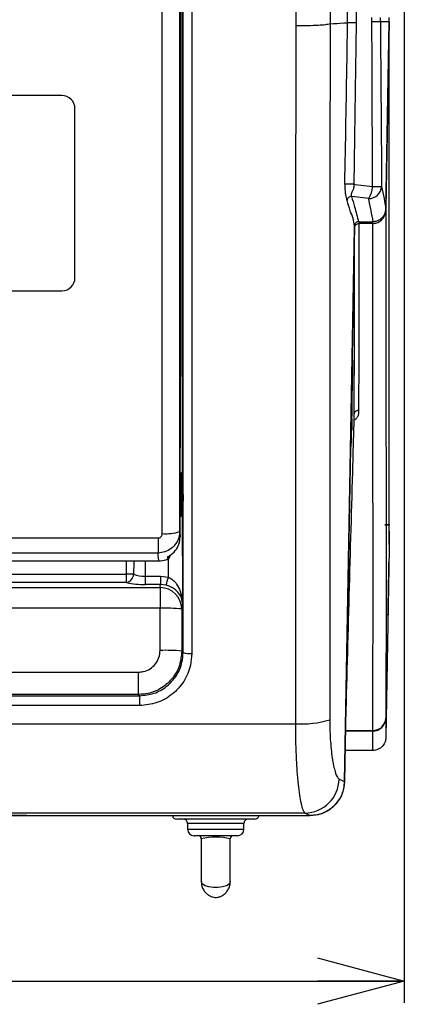
# Model space of a CAD drawing. Units: millimetres. Extents: x -66 to 476, y -1 to 283.
# Drawn here: x 85 to 102, y 174 to 220 of the extents above; entities that cross this region are included whole.
import ezdxf

# ---------------------------------------------------------------- set-up
doc = ezdxf.new("R2010")
doc.units = ezdxf.units.MM
doc.layers.add('SLD-0', color=179, linetype='Continuous')
doc.styles.add('SLDTEXTSTYLE0', font='TXT', dxfattribs={"width": 0.7, "bigfont": 'bigfont'})
doc.dimstyles.new('SLDDIMSTYLE1', dxfattribs={"dimtxt": 3.5, "dimasz": 4, "dimexe": 0, "dimexo": 0.0625, "dimgap": 0.875, "dimtad": 3, "dimlfac": 5, "dimrnd": 1e-09, "dimzin": 12, "dimdsep": 46, "dimtxsty": 'SLDTEXTSTYLE0', "dimblk1": 'OPEN30', "dimblk2": 'OPEN30', "dimsah": 1, "dimcen": 0.09, "dimadec": 0, "dimazin": 3, "dimtfac": 1, "dimtofl": 0, "dimtmove": 0, "dimatfit": 3, "dimldrblk": 'OPEN30', "dimfxl": 1, "dimfrac": 2, "dimtolj": 1, "dimtzin": 12, "dimarcsym": 0})

# ---------------------------------------------------------------- blocks, each defined once
blk = doc.blocks.new('_OPEN30')
at = {"color": 0, "linetype": 'ByBlock', "lineweight": -2}
for p, q in [((-1, 0.267949), (0, 0)), ((0, 0), (-1, -0.267949)), ((0, 0), (-1, 0))]:
    blk.add_line(p, q, dxfattribs=at)
blk = doc.blocks.new('_D_3')
at = {"layer": 'SLD-0'}
for p, q in [((41.121, 220.739), (41.121, 174.549)), ((102.321, 220.739), (102.321, 174.549)), ((41.121, 175.549), (102.321, 175.549))]:
    blk.add_line(p, q, dxfattribs=at)
at = {"layer": 'SLD-0', "xscale": 4, "yscale": 4, "rotation": 180.0000000000004}
blk.add_blockref('_OPEN30', (41.121, 175.549), dxfattribs=at)
at = {"layer": 'SLD-0', "xscale": 4, "yscale": 4}
blk.add_blockref('_OPEN30', (102.321, 175.549), dxfattribs=at)
at = {"layer": 'SLD-0', "insert": (69.211, 180.061), "char_height": 3.5, "attachment_point": 1, "style": 'SLDTEXTSTYLE0'}
blk.add_mtext('306', dxfattribs=at)

msp = doc.modelspace()

# ---------------------------------------------------------------- linework, layer by layer
at = {"color": 7, "linetype": 'Continuous', "lineweight": 25}
for p, q in [((91.1515, 196.1855), (91.1515, 246.1275)), ((91.9514, 246.1317), (91.9514, 196.2789)), ((91.9866, 201.7713), (91.9866, 244.7802)), ((101.618, 219.7802), (101.2139, 219.7792)), ((101.618, 219.7802), (101.4688, 211.178)), ((101.4688, 211.1072), (101.6181, 219.7802)), ((101.618, 219.7802), (101.618, 219.9801)), ((101.6182, 196.5971), (101.618, 219.778)), ((98.8942, 219.6898), (98.8942, 219.6898)), ((86.518, 216.3801), (56.718, 216.3801)), ((87.118, 207.9801), (87.118, 215.7802)), ((99.6793, 211.545), (99.6718, 211.5678)), ((100.0145, 210.3563), (99.5655, 184.7458)), ((99.5658, 184.758), (100.0144, 210.2712)), ((100.2083, 210.5601), (100.8825, 210.5601)), ((100.869, 210.4801), (100.2143, 210.4801)), ((56.718, 207.3801), (86.518, 207.3801)), ((99.9201, 204.1801), (99.9257, 204.1801)), ((99.853, 200.5801), (99.9107, 203.7801)), ((99.9111, 203.3103), (99.9111, 203.4063)), ((99.9111, 202.9806), (99.9111, 203.3103)), ((99.9111, 202.8846), (99.9111, 202.9806)), ((99.9111, 202.7452), (99.9111, 202.7654)), ((99.9111, 202.6884), (99.9111, 202.7452)), ((99.9111, 202.4979), (99.9111, 202.6884)), ((99.9111, 202.3235), (99.9111, 202.4979)), ((99.9111, 202.1186), (99.8807, 202.1186)), ((99.9111, 202.2506), (99.8831, 202.2506)), ((99.9111, 202.2668), (99.8834, 202.2668)), ((99.9111, 202.3235), (99.8844, 202.3235)), ((99.9008, 202.2506), (99.8983, 202.1186)), ((99.9111, 202.2668), (99.9111, 202.3235)), ((99.9111, 202.2506), (99.9111, 202.2559)), ((99.9111, 202.0226), (99.9111, 202.1186)), ((99.9111, 201.597), (99.8713, 201.597)), ((99.9111, 201.6929), (99.873, 201.6929)), ((99.9111, 201.7294), (99.8737, 201.7294)), ((99.9111, 201.8591), (99.876, 201.8591)), ((99.9111, 201.9889), (99.8784, 201.9889)), ((99.9111, 202.0226), (99.879, 202.0226)), ((99.888, 201.597), (99.8855, 201.4747)), ((99.9111, 201.9889), (99.9111, 202.0226)), ((99.9111, 201.8591), (99.9111, 201.9889)), ((99.9111, 201.7294), (99.9111, 201.8591)), ((99.9111, 201.6929), (99.9111, 201.7294)), ((99.9111, 201.597), (99.9111, 201.6929)), ((99.9111, 201.4747), (99.8711, 201.4747)), ((99.9111, 201.418), (99.8711, 201.418)), ((99.9111, 201.272), (99.8711, 201.272)), ((99.9111, 201.418), (99.9111, 201.4747)), ((99.9111, 201.272), (99.9111, 201.418)), ((99.9111, 200.945), (99.9111, 201.272)), ((99.9111, 200.945), (99.8711, 200.945)), ((99.874, 200.945), (99.8711, 200.8192)), ((99.8711, 200.7801), (99.8711, 200.4801)), ((99.8522, 200.1801), (99.8475, 200.1801)), ((91.9812, 198.9802), (92.018, 198.9802)), ((92.018, 198.5801), (92.018, 198.9802)), ((92.068, 198.9301), (92.068, 198.5801)), ((91.9746, 197.3802), (91.977, 198.5801)), ((91.977, 198.5801), (92.018, 198.5801)), ((92.018, 198.5801), (92.068, 198.5801)), ((92.018, 197.3802), (92.018, 198.5801)), ((92.068, 198.5801), (92.068, 197.3802)), ((92.108, 198.2801), (92.068, 198.2801)), ((92.1111, 197.9801), (92.108, 198.2801)), ((92.1111, 197.9801), (92.1132, 197.6802)), ((92.1111, 197.6802), (92.1111, 197.9801)), ((92.1111, 197.6802), (92.068, 197.6802)), ((92.1111, 190.706), (92.1111, 197.6802)), ((92.1132, 197.6802), (92.1111, 197.6802)), ((91.9746, 197.3802), (92.018, 197.3802)), ((92.018, 197.3802), (92.068, 197.3802)), ((92.018, 196.9801), (92.018, 197.3802)), ((92.068, 197.3802), (92.068, 197.0302)), ((91.9772, 196.9801), (92.018, 196.9801)), ((101.6182, 196.5971), (101.6182, 196.575)), ((101.6179, 196.2984), (101.618, 195.4801)), ((101.6179, 196.0919), (101.6179, 196.2665)), ((52.2836, 195.9787), (90.9525, 195.9787)), ((90.9525, 195.9787), (90.9525, 195.2863)), ((90.9525, 195.2863), (52.2836, 195.2863)), ((101.618, 195.4801), (101.4683, 186.773)), ((82.258, 194.9215), (90.9877, 194.9215)), ((82.258, 194.9185), (90.9877, 194.9185)), ((90.9877, 194.9215), (90.9877, 194.9185)), ((91.4017, 195.0094), (91.4006, 195.0119)), ((82.0534, 194.3158), (89.4916, 194.3158)), ((89.4916, 193.9219), (89.4916, 194.3158)), ((89.4916, 193.9219), (82.0534, 193.9219)), ((90.358, 194.2208), (91.0621, 194.2208)), ((90.358, 194.2208), (90.358, 193.8394)), ((91.0621, 194.2208), (91.4332, 194.1696)), ((91.0621, 194.2208), (91.0621, 193.8394)), ((82.0306, 193.6892), (91.0476, 193.6892)), ((91.0621, 193.8394), (90.358, 193.8394)), ((91.0476, 193.6892), (91.0476, 192.7359)), ((91.3272, 193.8027), (91.0621, 193.8394)), ((91.0476, 192.7359), (82.0306, 192.7359)), ((91.0509, 190.7953), (91.0476, 192.7359)), ((92.0474, 192.7067), (92.0508, 190.7662)), ((53.1855, 189.7937), (90.0505, 189.7937)), ((90.0505, 188.7624), (90.0505, 189.7937)), ((53.1303, 188.7074), (90.1057, 188.7074)), ((90.0505, 188.7624), (53.1855, 188.7624)), ((90.1057, 188.2527), (90.1057, 188.7074)), ((90.1057, 188.2527), (53.1303, 188.2527)), ((45.9289, 187.4151), (97.3072, 187.4151)), ((100.8619, 187.1055), (100.8619, 187.0724)), ((100.8683, 186.1802), (99.5908, 186.1802)), ((99.3139, 184.8583), (99.5655, 184.7458)), ((97.7309, 183.2957), (81.8574, 183.2957)), ((84.8919, 183.1801), (84.0919, 183.1801)), ((84.8717, 183.1801), (97.964, 183.1801)), ((93.618, 183.0108), (91.818, 183.0108)), ((95.418, 183.0108), (93.618, 183.0108)), ((97.964, 183.1801), (97.7309, 183.2957)), ((97.9659, 183.1801), (97.964, 183.1801)), ((92.318, 182.8108), (92.318, 182.5508)), ((94.918, 182.5508), (94.918, 182.8108)), ((93.618, 182.2508), (92.618, 182.2508)), ((92.9498, 182.1108), (92.9498, 180.1374)), ((93.0773, 182.2508), (93.0772, 182.2469)), ((94.618, 182.2508), (93.618, 182.2508)), ((94.1589, 182.2469), (94.1588, 182.2508)), ((94.2863, 180.1374), (94.2863, 182.1108))]:
    msp.add_line(p, q, dxfattribs=at)
at = {"color": 8, "linetype": 'Continuous', "lineweight": 25}
for p, q in [((99.8581, 200.7801), (99.8711, 200.7801)), ((92.0684, 197.3119), (92.075, 192.9917)), ((101.4186, 196.5971), (101.6182, 196.5971)), ((101.6182, 196.575), (101.4186, 196.575)), ((90.358, 194.9185), (90.358, 194.2208)), ((91.4332, 194.1696), (91.4319, 195.0315)), ((100.8619, 187.0724), (99.6102, 187.0724)), ((99.6111, 187.1055), (100.8619, 187.1055)), ((93.618, 182.8108), (92.318, 182.8108)), ((92.318, 182.5508), (93.618, 182.5508)), ((94.918, 182.8108), (93.618, 182.8108)), ((93.618, 182.5508), (94.918, 182.5508))]:
    msp.add_line(p, q, dxfattribs=at)
at = {"color": 7, "linetype": 'Continuous', "lineweight": 25, "flags": 128}
for points in [[(92.1111, 197.9801), (92.1112, 205.9459), (92.1112, 213.5853), (92.1112, 221.2376), (92.1112, 227.1089), (92.1112, 232.9841), (92.1112, 238.8663), (92.1112, 244.7501)], [(92.5111, 244.7484), (92.5111, 235.7241), (92.5111, 226.7041), (92.5111, 217.6943), (92.5111, 208.6632), (92.5111, 199.6479), (92.5111, 190.6544)], [(100.8545, 212.1858), (100.8316, 217.7059), (100.8307, 217.9325), (100.823, 219.7754)], [(101.2119, 219.9792), (101.2124, 219.9292), (101.2129, 219.8791), (101.2139, 219.7792)], [(99.9914, 212.2904), (100.0554, 212.2826), (100.7364, 212.2), (100.8545, 212.1858)], [(100.6767, 211.628), (100.5586, 211.6426), (99.8774, 211.7273)], [(100.0132, 201.6912), (100.0133, 201.8286), (100.0134, 202.3779), (100.0137, 204.5753), (100.0141, 207.4232), (100.0142, 208.8785), (100.0144, 210.2712)], [(100.2143, 210.4801), (100.2142, 209.0626), (100.2139, 206.6666), (100.2136, 204.2705), (100.2132, 201.8745)], [(91.9811, 198.9245), (91.9819, 199.3245), (91.985, 200.9245), (91.9866, 201.7713)], [(91.9752, 196.0321), (91.9761, 196.4321), (91.9773, 197.0358)], [(91.9514, 196.2789), (91.9712, 196.0742), (91.9752, 196.0321)], [(90.9877, 194.9215), (90.9623, 195.1847), (90.9525, 195.2863)], [(91.4006, 195.0119), (91.4022, 195.0851), (91.4031, 195.1236)], [(89.8249, 194.3088), (89.7952, 194.3095), (89.7609, 194.3102), (89.7226, 194.311), (89.6807, 194.3119), (89.636, 194.3128), (89.5891, 194.3138), (89.5407, 194.3148), (89.4916, 194.3158)], [(91.0476, 193.6892), (91.0511, 193.7249), (91.0621, 193.8394)], [(92.075, 192.9917), (92.0642, 192.8801), (92.0474, 192.7067)]]:
    msp.add_lwpolyline(points, dxfattribs=at)
at = {"color": 8, "linetype": 'Continuous', "lineweight": 25, "flags": 128}
for points in [[(89.4916, 194.3158), (89.5016, 194.7863), (89.5045, 194.9185)], [(89.8329, 194.9185), (89.8319, 194.8434), (89.8249, 194.3088)], [(94.2863, 180.1374), (94.284, 180.1141), (94.23, 180.024), (94.1097, 179.9462), (93.9361, 179.8891), (93.728, 179.8589), (93.508, 179.8589), (93.3, 179.8891), (93.1264, 179.9462), (93.0061, 180.024), (92.9521, 180.1141), (92.9498, 180.1374)]]:
    msp.add_lwpolyline(points, dxfattribs=at)
at = {"color": 7, "linetype": 'Continuous', "lineweight": 25}
for centre, radius, start, end in [((86.5181, 215.7802), 0.6, 359.99829, 90.00356), ((100.6748, 212.229), 0.601, 270.17868, 356.20133), ((99.7077, 212.244), 1.1483, 327.55313, 357.09073), ((99.9254, 352.5379), 140.3553, 270.379288, 270.55077), ((86.518, 207.9801), 0.6, 270.00032, 0.0001), ((99.7712, 200.4801), 0.0999, 323.835, 0.00697), ((92.018, 198.9301), 0.05, 0.01259, 89.96521), ((92.018, 197.0302), 0.05, 270.03479, 359.98741), ((91.3441, 198.0078), 1.8325, 263.96756, 289.35448), ((91.3214, 195.1918), 0.1966, 293.75285, 359.77069), ((91.318, 195.191), 0.2, 294.74938, 0.00635), ((89.4113, 194.328), 0.414, 281.18996, 357.34408), ((90.2692, 197.4994), 3.661, 257.7377, 271.39101), ((90.3146, 195.616), 1.3958, 249.46144, 271.78461), ((75.7666, 198.498), 16.2536, 343.20905, 344.55563), ((91.0516, 192.6933), 0.9959, 0.76674, 90.2318), ((91.3053, 184.4277), 8.3121, 84.87729, 91.77635), ((91.3092, 182.4861), 8.3133, 84.88186, 91.77997), ((92.4152, 191.4867), 0.8378, 248.71725, 276.5677), ((97.6007, 191.7716), 4.3664, 266.14526, 287.02461), ((100.8797, 187.6879), 0.5826, 268.24492, 357.62461), ((100.8635, 187.6708), 0.5984, 269.84747, 359.32294), ((97.7045, 184.9057), 1.6102, 270.93961, 358.31281), ((91.818, 183.2108), 0.2, 188.83086, 269.99943), ((92.118, 182.8108), 0.2, 359.99811, 89.99933), ((95.118, 182.8108), 0.2, 90.00067, 180.00189), ((95.418, 183.2108), 0.2, 270.00139, 351.16831), ((92.6181, 182.5508), 0.3, 180.00378, 269.99565), ((94.618, 182.5508), 0.3, 270.00435, 359.99622), ((92.8098, 182.1108), 0.14, 359.97302, 89.99772), ((94.4263, 182.1108), 0.14, 90.00167, 180.02698)]:
    msp.add_arc(centre, radius, start, end, dxfattribs=at)
at = {"color": 8, "linetype": 'Continuous', "lineweight": 25}
msp.add_arc((93.618, 179.2583), 2.9298, 76.81532, 103.18468, dxfattribs=at)
at = {"color": 7, "linetype": 'Continuous', "lineweight": 25}
for points, knots in [([(99.7048, 219.7393), (99.7033, 221.3487), (99.7004, 224.5674), (99.6278, 231.0067), (99.5746, 239.668), (99.4882, 248.6351), (99.4337, 254.3814), (99.4155, 256.2969)], [0, 0, 0, 0, 0.1320617, 0.2641275, 0.5284374, 0.8428102, 1, 1, 1, 1]), ([(99.8021, 256.3004), (99.8568, 250.5539), (99.9422, 241.5864), (100.0267, 231.0087), (100.072, 224.5676), (100.0884, 221.3475), (100.0966, 219.7374)], [0, 0, 0, 0, 0.471508, 0.7357968, 0.8678983, 1, 1, 1, 1]), ([(97.3279, 219.6067), (97.3178, 223.1388), (97.302, 228.6968), (97.2863, 236.2817), (97.2757, 242.3616), (97.2669, 248.443), (97.2625, 252.4973), (97.2603, 254.5247)], [0, 0, 0, 0, 0.3034648, 0.4775149, 0.6516652, 0.8258161, 1, 1, 1, 1]), ([(98.8417, 254.5077), (98.8434, 252.4869), (98.847, 248.4452), (98.8538, 242.3829), (98.8625, 236.3215), (98.8707, 230.5185), (98.8859, 224.9749), (98.8914, 221.4511), (98.8942, 219.6898)], [0, 0, 0, 0, 0.1741194, 0.3482419, 0.5223432, 0.6963851, 0.8482436, 1, 1, 1, 1]), ([(98.8942, 219.6898), (99.104, 219.7013), (99.3743, 219.716), (99.6444, 219.7351), (99.7048, 219.7393)], [0, 0, 0, 0, 0.7761764, 1, 1, 1, 1]), ([(99.5761, 212.2987), (99.6097, 214.2131), (99.6531, 216.6932), (99.6952, 219.1734), (99.7048, 219.7393)], [0, 0, 0, 0, 0.77184885, 1, 1, 1, 1]), ([(100.0966, 219.7374), (100.0508, 219.738), (99.9635, 219.739), (99.8518, 219.7398), (99.767, 219.7402), (99.7237, 219.7396), (99.7048, 219.7393)], [0, 0, 0, 0, 0.3510855, 0.6680234, 0.8553566, 1, 1, 1, 1]), ([(100.0966, 219.7374), (100.0889, 219.1696), (100.0554, 216.6872), (100.0192, 214.2048), (99.9914, 212.2904)], [0, 0, 0, 0, 0.2287619, 1, 1, 1, 1]), ([(100.823, 219.7754), (100.823, 219.7758), (100.8228, 219.809), (100.8224, 219.8589), (100.8219, 219.925), (100.8216, 219.9583), (100.8215, 219.9748)], [0, 0, 0, 0, 0.00633438, 0.49898259, 0.75128333, 1, 1, 1, 1]), ([(101.2139, 219.7792), (101.1924, 219.779), (101.1296, 219.7782), (101.0133, 219.7771), (100.9045, 219.776), (100.837, 219.7755), (100.823, 219.7754)], [0, 0, 0, 0, 0.16501307, 0.48232432, 0.89257435, 1, 1, 1, 1]), ([(101.2139, 219.7792), (101.2191, 219.1648), (101.2323, 217.5926), (101.2527, 215.0626), (101.2673, 213.147), (101.2745, 212.1892)], [0, 0, 0, 0, 0.2428459, 0.6214219, 1, 1, 1, 1]), ([(97.3072, 187.4151), (97.3065, 190.2389), (97.3051, 195.8942), (97.3101, 204.0848), (97.3174, 211.9916), (97.3244, 217.0669), (97.3279, 219.6067)], [0, 0, 0, 0, 0.2631539, 0.5270226, 0.7633046, 1, 1, 1, 1]), ([(97.3279, 219.6067), (97.3525, 219.6067), (97.5369, 219.6069), (97.8768, 219.6106), (98.3086, 219.6282), (98.648, 219.6447), (98.8288, 219.6778), (98.8942, 219.6898)], [0, 0, 0, 0, 0.0471016, 0.3522748, 0.649084, 0.8731715, 1, 1, 1, 1]), ([(98.8942, 219.6898), (98.8915, 217.1583), (98.8863, 212.0981), (98.8807, 204.2165), (98.8771, 196.0503), (98.8784, 190.4127), (98.8791, 187.5966)], [0, 0, 0, 0, 0.2366415, 0.4730111, 0.7367578, 1, 1, 1, 1]), ([(99.5761, 212.2987), (99.5756, 212.2369), (99.5748, 212.1304), (99.5813, 211.9901), (99.5914, 211.885), (99.6124, 211.7455), (99.6464, 211.6437), (99.6718, 211.5675)], [0, 0, 0, 0, 0.2498048, 0.4303952, 0.5677205, 0.6763379, 1, 1, 1, 1]), ([(99.9914, 212.2904), (99.9418, 212.2913), (99.8493, 212.293), (99.7263, 212.2954), (99.6375, 212.2972), (99.5915, 212.2983), (99.5761, 212.2987)], [0, 0, 0, 0, 0.35814496, 0.66790272, 0.88859851, 1, 1, 1, 1]), ([(99.9914, 212.2904), (99.9931, 212.2309), (99.9961, 212.1231), (99.9355, 212.0046), (99.8939, 211.918), (99.8701, 211.852), (99.8549, 211.7854), (99.8702, 211.7458), (99.8774, 211.7273)], [0, 0, 0, 0, 0.2977038, 0.5402323, 0.6650985, 0.7877952, 0.9007291, 1, 1, 1, 1]), ([(101.2745, 212.1892), (101.3133, 212.0045), (101.3838, 211.6685), (101.4424, 211.3303), (101.4688, 211.178)], [0, 0, 0, 0, 0.5497748, 1, 1, 1, 1]), ([(99.8774, 211.7273), (99.8534, 211.7238), (99.8037, 211.7166), (99.7394, 211.6746), (99.6925, 211.6151), (99.6835, 211.5676), (99.6793, 211.545)], [0, 0, 0, 0, 0.246276, 0.5099055, 0.7674792, 1, 1, 1, 1]), ([(99.8774, 211.7273), (99.9284, 211.568), (100.0519, 211.1828), (100.1505, 210.7904), (100.2083, 210.5601)], [0, 0, 0, 0, 0.4133249, 1, 1, 1, 1]), ([(100.8825, 210.5601), (100.8524, 210.734), (100.7906, 211.0913), (100.7153, 211.4459), (100.6767, 211.628)], [0, 0, 0, 0, 0.4866745, 1, 1, 1, 1]), ([(100.0145, 210.3563), (100.0145, 210.3563), (100.0145, 210.6009), (99.8389, 210.9915), (99.7254, 211.3852), (99.6793, 211.545)], [0, 0, 0, 0, 0.0000193, 0.5941388, 1, 1, 1, 1]), ([(101.4688, 211.178), (101.4603, 211.1029), (101.4435, 210.9525), (101.3267, 210.7566), (101.1601, 210.62), (101.0013, 210.5653), (100.909, 210.5613), (100.8825, 210.5601)], [0, 0, 0, 0, 0.2391422, 0.47876798, 0.70550463, 0.91540853, 1, 1, 1, 1]), ([(100.869, 210.4801), (100.9334, 210.4866), (101.0622, 210.4996), (101.2348, 210.5997), (101.3704, 210.7486), (101.4526, 210.9263), (101.4639, 211.0515), (101.4689, 211.1072)], [0, 0, 0, 0, 0.2009622, 0.40173249, 0.60770349, 0.82559423, 1, 1, 1, 1]), ([(101.4689, 211.1072), (101.4689, 210.9698), (101.4691, 210.2828), (101.4706, 207.3973), (101.4692, 200.2542), (101.4921, 193.1267), (101.4648, 188.1977), (101.4618, 187.6637)], [0, 0, 0, 0, 0.01758174, 0.08791582, 0.36924604, 0.9316644, 1, 1, 1, 1]), ([(100.0144, 210.2712), (100.0172, 210.2962), (100.023, 210.3464), (100.0622, 210.4121), (100.1182, 210.4588), (100.1728, 210.4782), (100.2049, 210.4797), (100.2143, 210.4801)], [0, 0, 0, 0, 0.2351583, 0.4705789, 0.6979513, 0.9112586, 1, 1, 1, 1]), ([(100.2083, 210.5601), (100.1874, 210.5581), (100.1455, 210.554), (100.0896, 210.5217), (100.0463, 210.4736), (100.0198, 210.416), (100.0161, 210.375), (100.0145, 210.3563)], [0, 0, 0, 0, 0.2010503, 0.4020324, 0.605143, 0.8193292, 1, 1, 1, 1]), ([(100.8619, 187.1055), (100.8672, 188.4738), (100.8825, 192.3654), (100.8717, 198.7802), (100.8714, 205.2034), (100.8696, 209.1034), (100.869, 210.4801)], [0, 0, 0, 0, 0.17561732, 0.49945833, 0.82329935, 1, 1, 1, 1]), ([(99.9257, 204.1801), (99.9263, 204.1426), (99.929, 203.9966), (99.9233, 203.6834), (99.9185, 203.2494), (99.9128, 202.9238), (99.91, 202.7654)], [0, 0, 0, 0, 0.0796649, 0.3096591, 0.6640914, 1, 1, 1, 1]), ([(99.9107, 203.7801), (99.9115, 203.8243), (99.9131, 203.9076), (99.9153, 204.0207), (99.9178, 204.1066), (99.9184, 204.1567), (99.9199, 204.1769), (99.9201, 204.1801)], [0, 0, 0, 0, 0.3310058, 0.6247158, 0.8479942, 0.9756328, 1, 1, 1, 1]), ([(99.6057, 186.9078), (99.7159, 190.9467), (99.8503, 195.8746), (99.9883, 200.8023), (100.0132, 201.6912)], [0, 0, 0, 0, 0.8196134, 1, 1, 1, 1]), ([(100.0132, 201.6912), (100.0165, 201.7145), (100.0215, 201.7505), (100.0468, 201.793), (100.0727, 201.8222), (100.1044, 201.8457), (100.1506, 201.8684), (100.1884, 201.8721), (100.2132, 201.8745)], [0, 0, 0, 0, 0.2328285, 0.3593425, 0.4899515, 0.6222733, 0.7533651, 1, 1, 1, 1]), ([(99.8475, 200.1801), (99.8475, 200.1877), (99.8471, 200.2169), (99.8482, 200.2795), (99.8494, 200.376), (99.8512, 200.4802), (99.8524, 200.5508), (99.853, 200.5801)], [0, 0, 0, 0, 0.0563827, 0.2190361, 0.4697933, 0.7802846, 1, 1, 1, 1]), ([(99.8615, 200.4387), (99.8609, 200.4168), (99.8584, 200.3343), (99.8596, 200.2478), (99.8526, 200.1838), (99.8522, 200.1801)], [0, 0, 0, 0, 0.2540363, 0.9569043, 1, 1, 1, 1]), ([(91.977, 198.5801), (91.9772, 198.6243), (91.9775, 198.7076), (91.9788, 198.8206), (91.9801, 198.8913), (91.9811, 198.9228), (91.9811, 198.9245)], [0, 0, 0, 0, 0.384392, 0.7254695, 0.9848334, 1, 1, 1, 1]), ([(91.9773, 197.0358), (91.977, 197.0464), (91.976, 197.0906), (91.975, 197.1761), (91.9745, 197.2802), (91.9746, 197.3509), (91.9746, 197.3802)], [0, 0, 0, 0, 0.0931314, 0.3844533, 0.7451855, 1, 1, 1, 1]), ([(91.9514, 196.2789), (91.9443, 196.1919), (91.9282, 195.995), (91.7929, 195.7137), (91.5668, 195.4769), (91.2767, 195.3176), (91.0609, 195.2968), (90.9525, 195.2863)], [0, 0, 0, 0, 0.1673733, 0.3789279, 0.5855373, 0.7918816, 1, 1, 1, 1]), ([(90.9525, 195.9787), (90.9742, 195.9808), (91.0176, 195.9851), (91.0756, 196.0184), (91.1206, 196.0679), (91.1472, 196.1265), (91.1502, 196.1673), (91.1515, 196.1855)], [0, 0, 0, 0, 0.2040877, 0.4078408, 0.6144495, 0.8289272, 1, 1, 1, 1]), ([(101.618, 195.6802), (101.6181, 195.8302), (101.6182, 196.0787), (101.6178, 196.3769), (101.6181, 196.5252), (101.6182, 196.575)], [0, 0, 0, 0, 0.5028909, 0.8331245, 1, 1, 1, 1]), ([(91.4031, 195.1236), (91.4333, 195.1392), (91.5644, 195.2068), (91.7633, 195.3848), (91.9405, 195.688), (91.9637, 195.9175), (91.9752, 196.0321)], [0, 0, 0, 0, 0.090198, 0.3922706, 0.6964289, 1, 1, 1, 1]), ([(90.9877, 194.9215), (91.0991, 194.9312), (91.2418, 194.9435), (91.372, 194.9996), (91.4006, 195.0119)], [0, 0, 0, 0, 0.78093231, 1, 1, 1, 1]), ([(101.6053, 194.6055), (101.6061, 194.6753), (101.6072, 194.7606), (101.6073, 194.8458), (101.6074, 194.8613)], [0, 0, 0, 0, 0.8185184, 1, 1, 1, 1]), ([(101.5658, 192.4239), (101.5661, 192.4342), (101.5674, 192.4773), (101.5693, 192.5753), (101.573, 192.7401), (101.5779, 192.97), (101.5836, 193.2444), (101.5883, 193.4899), (101.5919, 193.6845), (101.5944, 193.8256), (101.5967, 193.9635), (101.5994, 194.1409), (101.6025, 194.3545), (101.6044, 194.5233), (101.6053, 194.6055)], [0, 0, 0, 0, 0.0141994, 0.0592506, 0.1347934, 0.2408385, 0.3754064, 0.5121897, 0.5783616, 0.6430462, 0.7062545, 0.7679756, 0.8869564, 1, 1, 1, 1]), ([(91.4332, 194.1696), (91.5038, 194.1294), (91.6473, 194.0477), (91.8381, 193.8296), (92.0044, 193.5115), (92.0667, 193.2087), (92.0746, 193.0252), (92.075, 192.9926), (92.075, 192.9917)], [0, 0, 0, 0, 0.1721236, 0.3498049, 0.6083688, 0.9306629, 0.9979159, 1, 1, 1, 1]), ([(92.075, 192.9917), (92.075, 192.9922), (92.0744, 193.0145), (92.0646, 193.1443), (91.98, 193.366), (91.7833, 193.5784), (91.6199, 193.6829), (91.4737, 193.7547), (91.393, 193.7811), (91.3272, 193.8027)], [0, 0, 0, 0, 0.0014811, 0.0568901, 0.3319296, 0.5845783, 0.7839081, 0.8236087, 1, 1, 1, 1]), ([(90.0505, 189.7937), (90.1249, 189.7987), (90.3114, 189.811), (90.593, 189.9316), (90.8464, 190.1582), (91.0184, 190.4581), (91.0401, 190.6829), (91.0509, 190.7953)], [0, 0, 0, 0, 0.1422406, 0.3567598, 0.5712233, 0.7856217, 1, 1, 1, 1]), ([(92.0508, 190.7662), (92.0291, 190.5413), (91.9857, 190.0916), (91.6419, 189.4917), (91.1352, 189.0384), (90.5721, 188.7971), (90.1992, 188.7723), (90.0505, 188.7624)], [0, 0, 0, 0, 0.2144053, 0.4288137, 0.6432781, 0.8577795, 1, 1, 1, 1]), ([(90.1057, 188.7074), (90.3298, 188.7292), (90.7773, 188.7729), (91.3751, 189.1132), (91.8294, 189.6155), (92.0751, 190.1788), (92.1008, 190.5545), (92.1111, 190.706)], [0, 0, 0, 0, 0.2137145, 0.4269811, 0.6405391, 0.8550067, 1, 1, 1, 1]), ([(92.0508, 190.7662), (92.0684, 190.7487), (92.0885, 190.7286), (92.1086, 190.7085), (92.1111, 190.706)], [0, 0, 0, 0, 0.8745473, 1, 1, 1, 1]), ([(92.5111, 190.6544), (92.4993, 190.4721), (92.4788, 190.1547), (92.3337, 189.7233), (92.086, 189.2443), (91.6278, 188.7404), (90.9119, 188.3315), (90.3746, 188.279), (90.1057, 188.2527)], [0, 0, 0, 0, 0.1449929, 0.2525245, 0.3601553, 0.5735507, 0.7865744, 1, 1, 1, 1]), ([(90.1057, 188.7074), (90.0951, 188.718), (90.0767, 188.7364), (90.0583, 188.7547), (90.0505, 188.7624)], [0, 0, 0, 0, 0.57824246, 1, 1, 1, 1]), ([(98.8791, 187.5966), (98.8808, 187.4233), (98.8842, 187.0858), (98.9097, 186.5978), (98.9493, 186.1509), (99.0024, 185.7562), (99.064, 185.4229), (99.1384, 185.1619), (99.2039, 184.9659), (99.2839, 184.8877), (99.3139, 184.8583)], [0, 0, 0, 0, 0.1849793, 0.3602234, 0.5213742, 0.6636988, 0.7854378, 0.8818492, 0.9555512, 1, 1, 1, 1]), ([(101.4618, 187.6637), (101.4628, 187.5156), (101.4648, 187.2187), (101.4671, 186.9218), (101.4682, 186.773)], [0, 0, 0, 0, 0.4989818, 1, 1, 1, 1]), ([(97.7309, 183.2957), (97.7013, 183.342), (97.6181, 183.4725), (97.5607, 183.7595), (97.4865, 184.1531), (97.4274, 184.654), (97.3756, 185.2466), (97.337, 185.9179), (97.3121, 186.6494), (97.3089, 187.1555), (97.3072, 187.4151)], [0, 0, 0, 0, 0.0392825, 0.1107981, 0.2071065, 0.3291349, 0.4730809, 0.6356274, 0.8130574, 1, 1, 1, 1]), ([(100.8683, 186.1802), (100.8672, 186.3302), (100.8649, 186.6276), (100.8629, 186.925), (100.8619, 187.0724)], [0, 0, 0, 0, 0.50435694, 1, 1, 1, 1]), ([(101.4682, 186.773), (101.4603, 186.7051), (101.4446, 186.5691), (101.3372, 186.3895), (101.1815, 186.2558), (101.0151, 186.1889), (100.9081, 186.1825), (100.8683, 186.1802)], [0, 0, 0, 0, 0.2185686, 0.4371641, 0.6551673, 0.8720028, 1, 1, 1, 1]), ([(99.5655, 184.7458), (99.5448, 184.5674), (99.5035, 184.2106), (99.2211, 183.7392), (98.8111, 183.3862), (98.3661, 183.205), (98.0756, 183.187), (97.964, 183.1801)], [0, 0, 0, 0, 0.2159545, 0.4319122, 0.6478355, 0.8645912, 1, 1, 1, 1]), ([(97.9659, 183.1801), (98.1453, 183.1978), (98.5041, 183.2331), (98.9824, 183.5084), (99.3444, 183.9139), (99.534, 184.3569), (99.557, 184.6472), (99.5658, 184.758)], [0, 0, 0, 0, 0.2161007, 0.4321883, 0.6486487, 0.8659022, 1, 1, 1, 1]), ([(83.9809, 183.1945), (84.1306, 183.1901), (84.4275, 183.1813), (84.7245, 183.1805), (84.8717, 183.1801)], [0, 0, 0, 0, 0.5043308, 1, 1, 1, 1]), ([(92.9569, 180.1376), (92.9556, 180.1024), (92.9515, 179.9987), (93.0035, 179.8388), (93.0954, 179.6788), (93.2105, 179.559), (93.3337, 179.4758), (93.4581, 179.4245), (93.5909, 179.3993), (93.7303, 179.4103), (93.8772, 179.4614), (94.017, 179.55), (94.1449, 179.6823), (94.2382, 179.8525), (94.2878, 180.012), (94.2803, 180.109), (94.2781, 180.1376)], [0, 0, 0, 0, 0.0480521, 0.1419792, 0.2252521, 0.3002539, 0.367754, 0.4280138, 0.4837365, 0.5518622, 0.6173741, 0.6955386, 0.7770026, 0.8669344, 0.9608864, 1, 1, 1, 1])]:
    msp.add_open_spline(points, degree=3, knots=knots, dxfattribs=at)
at = {"color": 8, "linetype": 'Continuous', "lineweight": 25}
for points, knots in [([(92.0428, 244.7802), (92.0415, 240.168), (92.0387, 230.4459), (92.0464, 215.6139), (92.0567, 204.9464), (92.0653, 199.3889), (92.066, 198.9413)], [0, 0, 0, 0, 0.3018518, 0.6362778, 0.970704, 1, 1, 1, 1]), ([(100.2132, 201.8745), (100.2131, 201.8491), (100.2129, 201.8077), (100.2111, 201.7433), (100.2029, 201.6833), (100.1756, 201.5901), (100.1152, 201.4867), (100.0389, 201.4306), (100.0053, 201.4059)], [0, 0, 0, 0, 0.1412017, 0.2302068, 0.3577282, 0.4766787, 0.7696326, 1, 1, 1, 1])]:
    msp.add_open_spline(points, degree=3, knots=knots, dxfattribs=at)

# ---------------------------------------------------------------- dimensions: what is measured, and where the dimension line sits
at = {"layer": 'SLD-0'}
dim = msp.add_linear_dim(base=(102.321, 175.5491), p1=(41.121, 221.7391), p2=(102.321, 221.7392), dimstyle='SLDDIMSTYLE1', dxfattribs=at)
dim.commit()
dim.dimension.update_dxf_attribs({"geometry": '_D_3', "text_midpoint": (72.2665, 175.5491), "dimtype": 160})

doc.saveas('drawing.dxf')
